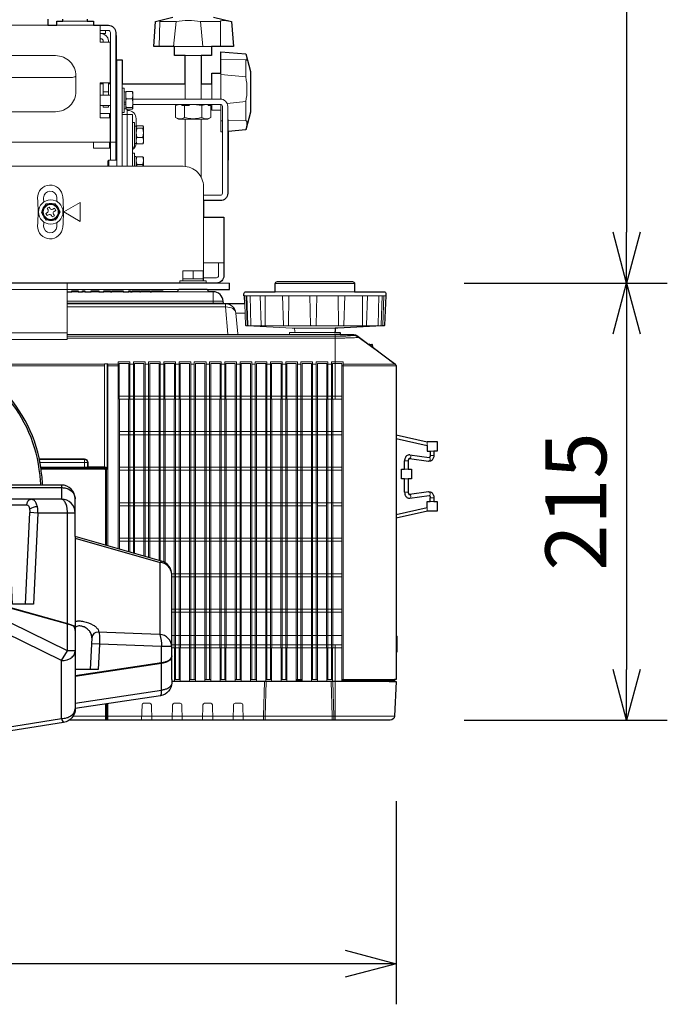
# Model space of a CAD drawing. Extents: x 1000 to 27000, y 2500 to 40000.
# Drawn here: x 9147 to 12335, y 29387 to 34237 of the extents above; entities that cross this region are included whole.
import ezdxf
from ezdxf.enums import TextEntityAlignment as Align

# ---------------------------------------------------------------- set-up
doc = ezdxf.new("R2010")
doc.units = 0
doc.header["$LTSCALE"] = 400
doc.header["$MEASUREMENT"] = 0
doc.layers.get('0').update_dxf_attribs({"linetype": 'CONTINUOUS'})
doc.layers.add('SUGATA', color=7, linetype='CONTINUOUS')
doc.layers.add('SUNPO', color=1, linetype='CONTINUOUS')
doc.styles.get("Standard").update_dxf_attribs({"font": 'SIMPLEX', "bigfont": 'BIGFONT'})

# ---------------------------------------------------------------- blocks, each defined once
blk = doc.blocks.new('LP-WU9750BJ_404U_SET_FL-920')
at = {"layer": 'SUGATA', "color": 3, "lineweight": 9}
for p, q in [((-214, -4990), (-2020, -4990)), ((10, -4990), (-170, -4990)), ((-20, -4970), (-140, -4970)), ((336.9, -4972.4), (333, -5095)), ((416.9, -4972.4), (336.9, -4972.4)), ((403.9, -5095), (416.9, -4972.4)), ((634.9, -4972.4), (537.5, -4972.4)), ((537.5, -4972.4), (548.8, -5095)), ((634.9, -4972.4), (635.1, -5095)), ((120, -5655), (120, -5040)), ((84, -5067), (84, -5074)), ((592, -5095), (410, -5095)), ((541, -5140), (461, -5140)), ((760.1, -5160.1), (637.5, -5157.1)), ((760.1, -5244.9), (760.1, -5160.1)), ((125, -5685), (125, -5193.5)), ((637.5, -5227), (637.5, -5354.1)), ((637.5, -5232.2), (760.1, -5244.9)), ((-100, -5248), (-960, -5248)), ((58, -5278), (44, -5278)), ((58, -5335), (58, -5274)), ((84, -5335), (84, -5274)), ((84, -5278), (94, -5278)), ((461, -5278), (461, -5354)), ((541, -5278), (541, -5354)), ((592.5, -5278), (592.5, -5354)), ((94, -5335), (44, -5335)), ((84, -5318), (58, -5318)), ((151, -5300), (151, -5685)), ((169, -5400.1), (169, -5319.8)), ((161, -5369.7), (169, -5369.7)), ((161, -5379.1), (169, -5379.1)), ((200.5, -5351.9), (172.5, -5351.9)), ((204, -5354), (204, -5380)), ((637.5, -5409), (637.5, -5380.3)), ((760.1, -5366.3), (667.9, -5375.3)), ((760.1, -5460.1), (760.1, -5366.3)), ((94, -5385), (44, -5385)), ((94, -5425), (44, -5425)), ((89, -5425), (89, -5446)), ((200.5, -5395.3), (172.5, -5395.3)), ((177, -5410), (177, -5685)), ((457.7, -5385), (457.7, -5444)), ((544.3, -5385), (544.3, -5444)), ((94, -5445), (89, -5445)), ((203.1, -5590), (203.1, -5470)), ((461, -5452), (461, -5685.6)), ((541, -5452), (541, -5739.4)), ((637.5, -5461.2), (645, -5461.1)), ((673, -5460.8), (760.1, -5460.1)), ((213.1, -5487.5), (213.1, -5572.5)), ((221.1, -5570.2), (221.1, -5489.8)), ((252.6, -5497.9), (224.6, -5497.9)), ((11, -5566), (93, -5566)), ((120, -5566), (94, -5566)), ((125, -5555), (120, -5555)), ((252.6, -5542.7), (224.6, -5542.7)), ((203.1, -5620), (203.1, -5685)), ((86.1, -5685), (86.1, -5655)), ((125, -5655), (94, -5655)), ((213.1, -5637.5), (213.1, -5685)), ((221.1, -5639.8), (221.1, -5685)), ((252.6, -5675.7), (224.6, -5675.7)), ((552, -6160), (552, -5935)), ((500.5, -6200), (500.5, -6240)), ((550.5, -6240), (450.5, -6240)), ((550.5, -6250), (450.5, -6250)), ((-2429.8, -6292), (431.3, -6292)), ((-65.5, -6303), (-96.3, -6303)), ((-44.4, -6303), (-32.2, -6303)), ((36.7, -6303), (-1.1, -6303)), ((94.7, -6303), (60.7, -6303)), ((156.3, -6303), (100.5, -6303)), ((192.8, -6303), (184.5, -6303)), ((238.6, -6303), (200.8, -6303)), ((289.6, -6303), (242.2, -6303)), ((351.8, -6303), (296, -6303)), ((579.8, -6303), (421.2, -6303)), ((565.5, -6260), (435.5, -6260)), ((905.5, -6263), (1295.5, -6263)), ((905.5, -6303), (1295.5, -6303)), ((-119.4, -6348.6), (649.2, -6348.6)), ((751.2, -6323), (1448.7, -6323)), ((761.2, -6323), (766.2, -6467.8)), ((854.8, -6323), (856.3, -6470.9)), ((940.3, -6323), (945.3, -6467.8)), ((971.3, -6323), (970.2, -6470.9)), ((1215.5, -6323), (1216.9, -6470.9)), ((-119.4, -6358.4), (650.1, -6358.4)), ((-119.4, -6363), (655.1, -6363)), ((756.8, -6408.6), (711.4, -6408.6)), ((786.5, -6470.9), (842.1, -6470.9)), ((1200.5, -6482.4), (1000.4, -6482.4)), ((1104.3, -6470.9), (1218.1, -6470.9)), ((1238.7, -6470.9), (1333.9, -6470.9)), ((1409.4, -6470.9), (1349.3, -6470.9)), ((1431.9, -6470.9), (1416.8, -6470.9)), ((-119.5, -6506), (-599.5, -6506)), ((-119.4, -6513), (723.2, -6513)), ((-119.4, -6522.3), (1200.5, -6522.3)), ((1200.5, -6531.2), (-119.4, -6531.2)), ((1225.5, -6513), (975.5, -6513)), ((1006.3, -6503), (1194.7, -6503)), ((1200.5, -6513), (1200.5, -6832)), ((1284.3, -6517.8), (1283.8, -6513)), ((1313.6, -6527.3), (1313.8, -6523.2)), ((1496.4, -6660), (1313.6, -6527.3)), ((1369, -6560.6), (1369, -6564.6)), ((1380.9, -6562.7), (1380.9, -6573.6)), ((1383.1, -6575.2), (1383.1, -6564.5)), ((64.5, -6660), (-460.3, -6660)), ((64.5, -6668.2), (-459.2, -6668.2)), ((1233.6, -6668.2), (1500.5, -6668.2)), ((1239.5, -6660), (1497.1, -6660)), ((1652.3, -7060.2), (1652.3, -7041.8)), ((1565.5, -7124.3), (1566.1, -7124.3)), ((1668.3, -7088.1), (1686.3, -7088.1)), ((1686.3, -7108.9), (1668.3, -7108.9)), ((-248.9, -7167.2), (-33.8, -7167.2)), ((-248.2, -7171), (64.6, -7171)), ((64.3, -7176.8), (64.7, -7176)), ((77.6, -7176.6), (75, -7179.2)), ((1559.8, -7135.3), (1541.8, -7135.3)), ((1559.8, -7176.2), (1541.8, -7176.2)), ((1559.8, -7224.2), (1541.8, -7224.2)), ((1559.8, -7290.9), (1541.8, -7290.9)), ((1668.3, -7317.3), (1686.3, -7317.3)), ((1686.3, -7335.8), (1668.3, -7335.8)), ((1500.5, -7998.6), (1500.5, -8079)), ((1500.5, -8007.6), (1504.2, -8007.8)), ((1500.5, -8076), (1504.2, -8075.6)), ((395.6, -8223), (1466.3, -8223)), ((1200.6, -8223), (1200.6, -8413)), ((1492.5, -8218), (1234.1, -8218)), ((-90.4, -8394), (1491.6, -8394)), ((78, -8410.2), (69.1, -8410.2)), ((73.5, -8410.2), (73.3, -8405))]:
    blk.add_line(p, q, dxfattribs=at)
at = {"layer": 'SUGATA', "color": 1, "lineweight": 9}
for p, q in [((-238.7, -5927.6), (-236.8, -5926.4)), ((-233.5, -5936.1), (-231.6, -5935)), ((77.6, -6668.2), (137.4, -6668.2)), ((80.7, -6660), (131.8, -6660)), ((206.8, -6660), (189.2, -6660)), ((281.8, -6660), (264.2, -6660)), ((356.8, -6660), (339.2, -6660)), ((431.8, -6660), (414.2, -6660)), ((506.8, -6660), (489.2, -6660)), ((581.8, -6660), (564.2, -6660)), ((656.8, -6660), (639.2, -6660)), ((731.8, -6660), (714.2, -6660)), ((806.8, -6660), (789.2, -6660)), ((881.8, -6660), (864.2, -6660)), ((956.8, -6660), (939.2, -6660)), ((1031.8, -6660), (1014.2, -6660)), ((1106.8, -6660), (1089.2, -6660)), ((1181.8, -6660), (1164.2, -6660)), ((1233.6, -6817), (137.4, -6817)), ((1233, -6832), (138, -6832)), ((1233, -6992), (138, -6992)), ((138, -7007), (1233, -7007)), ((1233, -7167), (138, -7167)), ((138, -7182), (1233, -7182)), ((1233, -7342), (138, -7342)), ((138, -7357), (1083, -7357)), ((1113, -7357), (1158, -7357)), ((1188, -7357), (1233, -7357)), ((1233, -7517), (138, -7517)), ((138, -7532), (1233, -7532)), ((1233, -7692), (395.5, -7692)), ((395.6, -7707), (1233, -7707)), ((1233, -7867), (395.6, -7867)), ((395.6, -7882), (1233, -7882)), ((558, -7867), (513, -7867)), ((395.6, -7997), (1233, -7997)), ((1233, -8042), (394.5, -8042)), ((395.6, -8057), (1233, -8057)), ((408.6, -8213), (437.4, -8213)), ((483.6, -8213), (512.4, -8213)), ((558.6, -8213), (587.4, -8213)), ((633.6, -8213), (662.4, -8213)), ((708.6, -8213), (737.4, -8213)), ((783.6, -8213), (812.4, -8213)), ((858.6, -8213), (887.4, -8213)), ((933.6, -8213), (962.4, -8213)), ((1008.6, -8213), (1037.4, -8213)), ((1008.6, -8218), (1037.4, -8218)), ((1083.6, -8213), (1112.4, -8213)), ((1158.6, -8213), (1187.4, -8213))]:
    blk.add_line(p, q, dxfattribs=at)
at = {"layer": 'SUGATA', "color": 2}
for p, q in [((1369, -6560.6), (1380.9, -6562.7)), ((1568, -7106.5), (1662.7, -7119.9)), ((1568, -7319.7), (1662.7, -7306.3))]:
    blk.add_line(p, q, dxfattribs=at)
at = {"layer": 'SUGATA', "color": 3}
for p, q in [((-147.5, -7255), (-147.5, -7325)), ((-147.5, -7325), (-1851.5, -7325)), ((-417.8, -7353.4), (-317.5, -7353.4)), ((-324.6, -7842), (-303.4, -7391.1)), ((-79.5, -7509.2), (-79.5, -8356.2)), ((-79.5, -7517.5), (338.8, -7636)), ((2.6, -8004), (2.6, -8008.6)), ((346, -8131.3), (346, -8050.7)), ((346, -8131.3), (-79.5, -8195.5)), ((346, -8133.6), (-79.5, -8197.8)), ((346, -8266.1), (346, -8133.6)), ((-79.5, -8330.3), (346, -8266.1))]:
    blk.add_line(p, q, dxfattribs=at)
at = {"layer": 'SUGATA', "color": 2}
for points in [[(-214, -4960), (-214, -4990), (-170, -4990), (-170, -4970), (-140, -4970), (-140, -4960)], [(-119.5, -6303), (-96.3, -6303), (-96, -6298), (-65.8, -6298), (-65.5, -6303), (-44.4, -6303), (-44.1, -6298), (-32.7, -6298), (-32.2, -6303), (-1.1, -6303), (-0.6, -6298), (36.2, -6298), (36.7, -6303), (60.7, -6303), (61, -6298), (94.2, -6298), (94.7, -6303), (100.5, -6303), (100.8, -6298), (156, -6298), (156.3, -6303), (184.5, -6303), (184.7, -6298), (192.5, -6298), (192.8, -6303), (200.8, -6303), (201.3, -6298), (238.1, -6298), (238.6, -6303), (242.2, -6303), (242.6, -6298), (289.2, -6298), (289.6, -6303), (296, -6303), (296.3, -6298), (351.5, -6298), (351.8, -6303)], [(570.2, -6292), (680.5, -6292), (680.5, -6260)], [(1500.5, -7007.9), (1652.3, -7041.8), (1652.3, -7040.1), (1702.3, -7040.1), (1702.3, -7088.1), (1686.3, -7088.1), (1686.3, -7108.9)], [(1500.5, -7026.4), (1652.3, -7060.2), (1652.3, -7088.1), (1668.3, -7088.1), (1668.3, -7108.9)], [(1565.5, -7124.3), (1660.1, -7137.7), (1660.7, -7137.8)], [(1541.8, -7290.9), (1541.8, -7224.2), (1525.8, -7224.2), (1525.8, -7176.2), (1541.8, -7176.2), (1541.8, -7135.3)], [(1559.8, -7135.3), (1559.8, -7176.2), (1575.8, -7176.2), (1575.8, -7224.2), (1559.8, -7224.2), (1559.8, -7290.9)], [(1500.5, -7399.8), (1652.3, -7366), (1652.3, -7335.8), (1668.3, -7335.8), (1668.3, -7317.3)], [(1686.3, -7317.3), (1686.3, -7335.8), (1702.3, -7335.8), (1702.3, -7383.8), (1655.4, -7383.8), (1500.5, -7418.3)], [(1660.7, -7288.4), (1660.1, -7288.5), (1565.5, -7301.9)]]:
    blk.add_lwpolyline(points, dxfattribs=at)
for points in [[(-20, -4960), (-20, -4970), (10, -4970), (10, -4990), (84, -4990, -0.414214), (120, -5026), (120, -5040), (122, -5040), (122, -5193.5), (125, -5193.5), (125, -5160), (151, -5160), (151, -5278), (461, -5278), (461, -5140), (410, -5140), (410, -5095), (306.9, -5095), (315.1, -4972.4), (401, -4950)], [(601, -4950), (689, -4972.4), (699, -5095), (592, -5095), (592, -5140), (541, -5140), (541, -5278), (592.5, -5278), (592.5, -5227), (637.5, -5227), (637.5, -5121.8), (760.1, -5130.7), (782.5, -5218), (782.5, -5418), (760.1, -5506), (673, -5513.1), (673, -5654), (671, -5654), (671, -5818, -0.414214), (635, -5854), (552, -5854), (552, -5935), (652, -5935), (652, -6224, -0.414214), (616, -6260), (-2616, -6260, -0.414214)], [(755.2, -6363), (753.8, -6323), (751.2, -6323), (750.8, -6313.3, -0.424476), (760.8, -6303), (905.5, -6303), (905.5, -6263, -0.414214), (915.5, -6253), (1285.5, -6253, -0.414214), (1295.5, -6263), (1295.5, -6303), (1440.1, -6303, -0.424476), (1450.1, -6313.3), (1449.8, -6323), (1448.7, -6323), (1443.6, -6467.5, -0.38732), (1440.8, -6470.4), (1431.9, -6470.9), (1212.9, -6482.4), (1200.5, -6482.4), (1199.7, -6498.3)], [(753.7, -6363), (655.1, -6363, -0.388878), (650.1, -6358.4), (649.2, -6348.6, 0.388878), (599.4, -6303), (579.8, -6303, -0.38888), (574.8, -6298.4), (574.7, -6296.6, 0.38888), (569.7, -6292), (431.3, -6292, 0.38888), (426.3, -6296.6), (426.1, -6298.4, -0.38888), (421.2, -6303), (351.8, -6303)], [(1194.7, -6503), (1222.1, -6503, -0.39896), (1225.1, -6505.8), (1225.5, -6513), (1283.8, -6513, -0.16153), (1313.5, -6523), (1365.8, -6562.2)], [(1387.7, -6577.9), (1496.2, -6659.2, -0.256686), (1500.5, -6668.2), (1500.5, -7998.6), (1504.2, -7998.8), (1504.2, -8078.6), (1500.5, -8079), (1500.5, -8213)], [(395.5, -8213), (395.5, -8229, -0.37096), (340.6, -8292.8), (-79.5, -8356.2), (-79.5, -8357, -0.368472), (-136.8, -8424.2), (-699.2, -8514.1), (-709.9, -8515), (-1289.1, -8515), (-1299.9, -8514.1), (-1862.3, -8424.2, -0.368472), (-1919.5, -8357), (-1919.5, -8356.2), (-2339.6, -8292.8, -0.37096), (-2394.5, -8229), (-2394.5, -8213)], [(1500.5, -8213), (1492.5, -8213), (1492.5, -8218.2, -0.398941), (1489.6, -8221.2), (1474.6, -8222), (1470.5, -8222), (1466.3, -8223), (1500.6, -8223), (1491.6, -8394, -0.398959), (1471.6, -8413), (-108.8, -8413)]]:
    blk.add_lwpolyline(points, format="xyb", dxfattribs=at)
at = {"layer": 'SUGATA', "color": 3, "lineweight": 9}
for points in [[(93, -5566), (93, -5446), (44, -5446), (44, -5274), (93, -5274), (93, -5074), (44, -5074), (44, -4990)], [(70, -5016), (70, -5031), (44, -5031)], [(125, -5527.7), (122, -5527.7), (122, -5193.5)], [(151, -5420), (161, -5420), (161, -5317.5)], [(573.9, -5380), (576.2, -5385), (587.6, -5385), (587.6, -5444), (573.6, -5452), (428.4, -5452), (414.5, -5444), (414.4, -5444), (414.4, -5385), (433.7, -5380)], [(443.7, -5380), (446, -5385), (480.4, -5385), (485.1, -5380)], [(563.9, -5380), (544.3, -5385), (505.1, -5380)], [(645, -5515.4), (637.5, -5516), (637.5, -5409), (592.5, -5409), (592.5, -5380)], [(84, -5385), (84, -5393), (58, -5393), (58, -5385)], [(203.1, -5590), (213.1, -5590), (213.1, -5572.5), (221.1, -5572.5), (221.1, -5570.2), (224.6, -5574.8), (252.6, -5574.8), (256.1, -5570.2), (256.1, -5489.8), (252.6, -5485.2), (224.6, -5485.2), (221.1, -5489.8), (221.1, -5487.5), (221.1, -5487.5), (213.1, -5487.5), (213.1, -5470), (203.1, -5470), (203.1, -5430), (151, -5430)], [(177, -5403.4), (172.5, -5403.4), (169, -5400.1), (169, -5402.5), (161, -5402.5)], [(671, -5454), (673, -5454), (673, -5513.1)], [(81.1, -5685), (81.1, -5660), (86.1, -5655), (94, -5655), (94, -5595), (11.3, -5595), (11, -5594.4), (11, -5566), (-2011, -5566), (-2011, -5594.4), (-2011.3, -5595), (-2094, -5595), (-2094, -5675), (-2120, -5675), (-2120, -5585), (-2122, -5585), (-2122, -5620), (-2125, -5620), (-2125, -5685)], [(89, -5595), (89, -5567.4), (90.8, -5566)], [(125, -5620), (122, -5620), (122, -5555)], [(256.1, -5685), (256.1, -5639.8), (252.6, -5638), (224.6, -5638), (221.1, -5639.8), (221.1, -5637.5), (213.1, -5637.5), (213.1, -5620), (203.1, -5620), (203.1, -5590)], [(-55.5, -5863.8), (-135.5, -5910), (-55.5, -5956.2), (-55.5, -5863.8)], [(-634.5, -6260), (435.5, -6260), (435.5, -6250), (450.5, -6250), (450.5, -6200), (550.5, -6200), (550.5, -6250), (565.5, -6250), (565.5, -6260), (680.5, -6260)], [(552, -6250), (552, -6160), (652, -6160)], [(-119.5, -6260), (-119.5, -6538), (-482.6, -6538)], [(599.4, -6303), (599.4, -6348.6), (600.3, -6358.4), (600.3, -6363)], [(780.9, -6323), (784.6, -6467.9), (784.6, -6468)], [(1075.8, -6323), (1079.3, -6467.9), (1079.3, -6468)], [(1110, -6323), (1106.7, -6467.9), (1106.7, -6468)], [(1334.2, -6468), (1334.2, -6467.9), (1335.4, -6323)], [(1414.7, -6323), (1411.2, -6467.9), (1411.2, -6468)], [(1434.7, -6468), (1434.7, -6467.9), (1439.8, -6323)], [(-119.4, -6378), (660.7, -6378), (662.8, -6377.9)], [(660.7, -6363), (660.7, -6378), (672.3, -6511.5), (672.3, -6513)], [(769.1, -6470.9), (769.1, -6470.9)], [(769.1, -6470.9), (1081.9, -6470.9), (1081.9, -6470.9), (1104.3, -6470.9), (1104.3, -6470.9), (1431.9, -6470.9)], [(1365.8, -6562.2), (1369, -6564.6), (1383.1, -6575.2), (1414.3, -6598.6), (1428.1, -6609), (1442, -6619.4), (1455.9, -6629.8)], [(64.5, -7166.6), (64.5, -6657.4), (80.5, -6657.4), (80.8, -6664.1), (80.9, -6668.2), (80.9, -7554.6)], [(-33.6, -7126.3), (-33.6, -7129.3), (-33.8, -7129.5), (-33.8, -7167.2)], [(-15.6, -7144.3), (-18.6, -7144.3), (-18.8, -7144.4), (-253, -7144.4)], [(65.1, -7169.2), (-43.5, -7169.2), (-44.7, -7168), (-134.4, -7168), (-135.6, -7169.2), (-222.2, -7169.2), (-222.4, -7169.5), (-248.6, -7169.5)], [(63.4, -7169.5), (64.6, -7171), (65, -7171), (65, -7176)], [(64.5, -7166.6), (67.6, -7166.6), (65.1, -7169.2)], [(69.6, -7181), (69.6, -7181), (74.6, -7181)], [(1655.4, -7383.8), (1652.3, -7383.8), (1652.3, -7366)], [(1200.5, -8042), (1200.5, -8222.5), (395.6, -8222.5)], [(852.5, -8223), (848.1, -8394), (847.6, -8413)], [(855.6, -8413), (856.1, -8394), (860.5, -8223)], [(1185.5, -8413), (1185.1, -8394), (1180.6, -8223)], [(1188.6, -8223), (1193.1, -8394), (1193.5, -8413)], [(1492.5, -8213), (1234.1, -8213), (1234.1, -8218), (1234.1, -8219.5), (1234, -8221), (1489.6, -8221)], [(69.1, -8409.4), (68.9, -8405), (68.8, -8401.7), (68.8, -8394), (68.9, -8333.8)], [(74.3, -8333), (74.2, -8368.8), (74.2, -8393.6), (74.1, -8399.3), (73.5, -8405), (68.9, -8405)], [(69.3, -8333.7), (69.2, -8393.7), (69.1, -8405), (69.1, -8409.4)], [(77.6, -8332.5), (77.5, -8383), (77.7, -8388.5), (78, -8394), (78, -8394), (78, -8394)], [(80.6, -8332), (80.5, -8382.9), (80.7, -8388.6), (81, -8394), (81.3, -8403.5), (81, -8413)]]:
    blk.add_lwpolyline(points, dxfattribs=at)
for points in [[(94, -5595), (94, -5026, 0.414214), (84, -5016), (44, -5016)], [(58, -5074), (58, -5067, 0.414214), (48, -5057), (44, -5057)], [(-1924, -5240), (-1924, -5316, 0.414214), (-1824, -5416), (-176, -5416, 0.414214), (-76, -5316), (-76, -5240, 0.414214), (-176, -5140), (-1824, -5140, 0.414214), (-1924, -5240), (-1924, -5240)], [(671, -5654), (671, -5390, 0.414214), (635, -5354), (204, -5354), (204, -5319.8), (200.5, -5316.6), (172.5, -5316.6), (169, -5319.8), (169, -5317.5), (161, -5317.5), (161, -5300), (151, -5300), (151, -5278)], [(220, -5487.5), (220, -5450, 0.414214), (180, -5410), (177, -5410), (177, -5403.4), (200.5, -5403.4), (204, -5400.2), (204, -5380), (635, -5380, -0.414214), (645, -5390), (645, -5818, -0.414214), (635, -5828), (552, -5828)], [(552, -5854), (552, -5785, 0.414214), (452, -5685), (-1105, -5685, 0.284079), (-1172.1, -5726.5), (-1221, -5824.4, 0.116434), (-1226.3, -5846.8), (-1226.3, -5890)], [(626, -6160), (626, -6224, -0.414214), (616, -6234), (552, -6234)], [(780.1, -6470.9), (773, -6470.4, -0.385567), (770.2, -6467.5), (765.1, -6323)], [(842.1, -6470.9), (838.8, -6470.5, -0.375319), (836.1, -6467.7), (831.1, -6323)], [(1238.7, -6470.9), (1239.7, -6470.7, 0.356397), (1242.2, -6467.9), (1247.2, -6323)], [(1349.3, -6470.9), (1352.3, -6470.6, 0.374316), (1355, -6467.7), (1360, -6323)], [(1416.8, -6470.9), (1423.4, -6470.4, 0.38426), (1426.2, -6467.5), (1431.3, -6323)], [(1006.3, -6503), (978.9, -6503, 0.39896), (975.9, -6505.8), (975.5, -6513), (723.2, -6513, -0.388879), (720.2, -6510.3), (711.4, -6408.6, 0.388877), (661.5, -6363), (660.7, -6363)], [(1001.3, -6498.3), (1000.4, -6482.4), (988.1, -6482.4), (769.1, -6470.9), (761.7, -6470.4, -0.384043), (758.9, -6467.5), (755.2, -6363)], [(64.5, -7166.2), (-15.6, -7166.2), (-15.6, -7144.3, 0.414214), (-33.6, -7126.3), (-256.2, -7126.3)], [(-18.6, -7166.3, -0.001419), (-18.6, -7166.3), (-18.6, -7144.3, 0.413801), (-33.6, -7129.3), (-255.6, -7129.3)], [(-247.5, -7176), (64.7, -7176), (64.8, -7176, -0.40386), (69.6, -7181), (69.6, -7551.5)], [(69.2, -7551.3), (69.2, -7181.8, 0.414214), (64.2, -7176.8), (-247.4, -7176.8)], [(-222.4, -7169.5), (-129.4, -7169.5), (-129.4, -7168.8), (-49.4, -7168.8), (-49.4, -7169.5), (63.4, -7169.5, -0.356083), (74.6, -7181), (74.6, -7552.9)], [(247.5, -8413), (249.4, -8338, -0.406856), (257.4, -8330.2), (287.7, -8330.2, -0.406855), (295.7, -8338), (297.6, -8413)], [(397.5, -8413), (399.4, -8338, -0.406856), (407.4, -8330.2), (437.7, -8330.2, -0.406855), (445.7, -8338), (447.6, -8413)], [(547.5, -8413), (549.4, -8338, -0.406856), (557.4, -8330.2), (587.7, -8330.2, -0.406855), (595.7, -8338), (597.6, -8413)], [(697.5, -8413), (699.4, -8338, -0.406856), (707.4, -8330.2), (737.7, -8330.2, -0.406855), (745.7, -8338), (747.6, -8413)]]:
    blk.add_lwpolyline(points, format="xyb", dxfattribs=at)
at = {"layer": 'SUGATA', "color": 1, "lineweight": 9}
for points in [[(-177.7, -5869.5), (-223.9, -5870.5), (-246.2, -5910.9), (-222.3, -5950.5), (-176.1, -5949.5), (-153.8, -5909.1), (-177.7, -5869.5)], [(77.6, -7176.6), (77.6, -7176.6), (77.6, -6661)], [(131.7, -7569), (131.7, -6647.4), (131.7, -6647.4), (131.7, -6647.4), (131.7, -6647.4), (189.3, -6647.4), (189.3, -6647.4), (189.3, -6647.4), (189.3, -6647.4), (189.3, -7585.4)], [(183, -7583.6), (183, -6832), (183.6, -6832), (183.6, -6656.3), (183.6, -6655.6), (137.3, -6655.6), (137.4, -6656.3), (137.4, -6832), (138, -6832), (138, -7570.8)], [(206.7, -7590.3), (206.7, -6647.4), (206.7, -6647.4), (206.7, -6647.4), (206.7, -6647.4), (264.3, -6647.4), (264.3, -6647.4), (264.3, -6647.4), (264.3, -6647.4), (264.3, -7606.6)], [(258, -7604.8), (258, -6832), (258.6, -6832), (258.6, -6656.3), (258.6, -6655.6), (212.3, -6655.6), (212.4, -6656.3), (212.4, -6832), (213, -6832), (213, -7592.1)], [(281.7, -7611.5), (281.7, -6647.4), (281.7, -6647.4), (281.7, -6647.4), (281.7, -6647.4), (339.3, -6647.4), (339.3, -6647.4), (339.3, -6647.4), (339.3, -6647.4), (339.3, -7627.9)], [(333, -7626.1), (333, -6832), (333.6, -6832), (333.6, -6656.3), (333.6, -6655.6), (287.3, -6655.6), (287.4, -6656.3), (287.4, -6832), (288, -6832), (288, -7613.3)], [(356.7, -7633.8), (356.7, -6647.4), (356.7, -6647.4), (356.7, -6647.4), (356.7, -6647.4), (414.3, -6647.4), (414.3, -6647.4), (414.3, -6647.4), (414.3, -6647.4), (414.3, -8213)], [(408.6, -8221.4), (408.6, -8057), (408, -8057), (408, -6832), (408.6, -6832), (408.6, -6656.3), (408.6, -6655.6), (362.3, -6655.6), (362.4, -6656.3), (362.4, -6832), (363, -6832), (363, -7637.2)], [(431.7, -8213), (431.7, -6647.4), (431.7, -6647.4), (431.7, -6647.4), (431.7, -6647.4), (489.3, -6647.4), (489.3, -6647.4), (489.3, -6647.4), (489.3, -6647.4), (489.3, -8213)], [(483.6, -8221.4), (483.6, -8057), (483, -8057), (483, -6832), (483.6, -6832), (483.6, -6656.3), (483.6, -6655.6), (437.3, -6655.6), (437.4, -6656.3), (437.4, -6832), (438, -6832), (438, -8057), (437.4, -8057), (437.4, -8221.4)], [(506.7, -8213), (506.7, -6647.4), (506.7, -6647.4), (506.7, -6647.4), (506.7, -6647.4), (564.3, -6647.4), (564.3, -6647.4), (564.3, -6647.4), (564.3, -6647.4), (564.3, -8213)], [(558.6, -8221.4), (558.6, -8057), (558, -8057), (558, -6832), (558.6, -6832), (558.6, -6656.3), (558.6, -6655.6), (512.3, -6655.6), (512.4, -6656.3), (512.4, -6832), (513, -6832), (513, -8057), (512.4, -8057), (512.4, -8221.4)], [(581.7, -8213), (581.7, -6647.4), (581.7, -6647.4), (581.7, -6647.4), (581.7, -6647.4), (639.3, -6647.4), (639.3, -6647.4), (639.3, -6647.4), (639.3, -6647.4), (639.3, -8213)], [(633.6, -8221.4), (633.6, -8057), (633, -8057), (633, -6832), (633.6, -6832), (633.6, -6656.3), (633.6, -6655.6), (587.3, -6655.6), (587.4, -6656.3), (587.4, -6832), (588, -6832), (588, -8057), (587.4, -8057), (587.4, -8221.4)], [(656.7, -8213), (656.7, -6647.4), (656.7, -6647.4), (656.7, -6647.4), (656.7, -6647.4), (714.3, -6647.4), (714.3, -6647.4), (714.3, -6647.4), (714.3, -6647.4), (714.3, -8213)], [(708.6, -8221.4), (708.6, -8057), (708, -8057), (708, -6832), (708.6, -6832), (708.6, -6656.3), (708.6, -6655.6), (662.3, -6655.6), (662.4, -6656.3), (662.4, -6832), (663, -6832), (663, -8057), (662.4, -8057), (662.4, -8221.4)], [(731.7, -8213), (731.7, -6647.4), (731.7, -6647.4), (731.7, -6647.4), (731.7, -6647.4), (789.3, -6647.4), (789.3, -6647.4), (789.3, -6647.4), (789.3, -6647.4), (789.3, -8213)], [(783.6, -8221.4), (783.6, -8057), (783, -8057), (783, -6832), (783.6, -6832), (783.6, -6656.3), (783.6, -6655.6), (737.3, -6655.6), (737.4, -6656.3), (737.4, -6832), (738, -6832), (738, -8057), (737.4, -8057), (737.4, -8221.4)], [(806.7, -8213), (806.7, -6647.4), (806.7, -6647.4), (806.7, -6647.4), (806.7, -6647.4), (864.3, -6647.4), (864.3, -6647.4), (864.3, -6647.4), (864.3, -6647.4), (864.3, -8213)], [(858.6, -8221.4), (858.6, -8057), (858, -8057), (858, -6832), (858.6, -6832), (858.6, -6656.3), (858.6, -6655.6), (812.3, -6655.6), (812.4, -6656.3), (812.4, -6832), (813, -6832), (813, -8057), (812.4, -8057), (812.4, -8221.4)], [(881.7, -8213), (881.7, -6647.4), (881.7, -6647.4), (881.7, -6647.4), (881.7, -6647.4), (939.3, -6647.4), (939.3, -6647.4), (939.3, -6647.4), (939.3, -6647.4), (939.3, -8213)], [(933.6, -8221.4), (933.6, -8057), (933, -8057), (933, -6832), (933.6, -6832), (933.6, -6656.3), (933.6, -6655.6), (887.3, -6655.6), (887.4, -6656.3), (887.4, -6832), (888, -6832), (888, -8057), (887.4, -8057), (887.4, -8221.4)], [(956.7, -8213), (956.7, -6647.4), (956.7, -6647.4), (956.7, -6647.4), (956.7, -6647.4), (1014.3, -6647.4), (1014.3, -6647.4), (1014.3, -6647.4), (1014.3, -6647.4), (1014.3, -8213)], [(1008.6, -8221.4), (1008.6, -8057), (1008, -8057), (1008, -6832), (1008.6, -6832), (1008.6, -6656.3), (1008.6, -6655.6), (962.3, -6655.6), (962.4, -6656.3), (962.4, -6832), (963, -6832), (963, -8057), (962.4, -8057), (962.4, -8221.4)], [(1031.7, -8213), (1031.7, -6647.4), (1031.7, -6647.4), (1031.7, -6647.4), (1031.7, -6647.4), (1089.3, -6647.4), (1089.3, -6647.4), (1089.3, -6647.4), (1089.3, -6647.4), (1089.3, -8213)], [(1083.6, -8221.4), (1083.6, -8057), (1083, -8057), (1083, -6832), (1083.6, -6832), (1083.6, -6656.3), (1083.6, -6655.6), (1037.3, -6655.6), (1037.4, -6656.3), (1037.4, -6832), (1038, -6832), (1038, -8057), (1037.4, -8057), (1037.4, -8221.4)], [(1106.7, -8213), (1106.7, -6647.4), (1106.7, -6647.4), (1106.7, -6647.4), (1106.7, -6647.4), (1164.3, -6647.4), (1164.3, -6647.4), (1164.3, -6647.4), (1164.3, -6647.4), (1164.3, -8213)], [(1158.6, -8221.4), (1158.6, -8057), (1158, -8057), (1158, -6832), (1158.6, -6832), (1158.6, -6656.3), (1158.6, -6655.6), (1112.3, -6655.6), (1112.4, -6656.3), (1112.4, -6832), (1113, -6832), (1113, -8057), (1112.4, -8057), (1112.4, -8221.4)], [(1181.7, -8213), (1181.7, -6647.4), (1181.8, -6647.4), (1181.7, -6647.4), (1181.7, -6647.4), (1239.9, -6647.4), (1239.9, -6647.4), (1239.9, -6647.4), (1239.9, -6647.4), (1239.9, -8213)], [(1187.4, -8221.4), (1187.4, -8057), (1188, -8057), (1188, -6832), (1187.4, -6832), (1187.4, -6656.3), (1187.3, -6655.6), (1233.7, -6655.6), (1233.6, -6656.8), (1233.6, -6832), (1233, -6832), (1233, -8057), (1233.6, -8057), (1233.6, -8057), (1233.6, -8221.4)], [(395.6, -8221.4), (408.6, -8221.4), (409, -8221), (437, -8221), (437.4, -8221.4), (483.6, -8221.4), (484, -8221), (512, -8221), (512.4, -8221.4), (558.6, -8221.4), (559, -8221), (587, -8221), (587.4, -8221.4), (633.6, -8221.4), (634, -8221), (662, -8221), (662.4, -8221.4), (708.6, -8221.4), (709, -8221), (737, -8221), (737.4, -8221.4), (783.6, -8221.4), (784, -8221), (812, -8221), (812.4, -8221.4), (858.6, -8221.4), (859, -8221), (887, -8221), (887.4, -8221.4), (933.6, -8221.4), (934, -8221), (962, -8221), (962.4, -8221.4), (1008.6, -8221.4), (1009, -8221), (1037, -8221), (1037.4, -8221.4), (1083.6, -8221.4), (1084, -8221), (1112, -8221), (1112.4, -8221.4), (1158.6, -8221.4), (1159, -8221), (1187, -8221), (1187.4, -8221.4), (1233.6, -8221.4), (1234, -8221)]]:
    blk.add_lwpolyline(points, dxfattribs=at)
blk.add_lwpolyline([(-192.2, -5934.5), (-181.9, -5928.3), (-186.6, -5920.6, -0.414214), (-183.2, -5906.9), (-175.5, -5902.2), (-181.7, -5891.9), (-189.4, -5896.6, -0.414214), (-203.1, -5893.2), (-207.8, -5885.5), (-218.1, -5891.7), (-213.4, -5899.4, -0.414214), (-216.8, -5913.1), (-224.5, -5917.8), (-218.3, -5928.1), (-210.6, -5923.4, -0.414214), (-196.9, -5926.8), (-192.2, -5934.5)], format="xyb", dxfattribs=at)
at = {"layer": 'SUGATA', "color": 3}
for points in [[(-512.8, -7235), (-506.3, -7267.6), (-147.5, -7267.6)], [(-263.3, -7393), (-284.4, -7842), (-387.9, -7842), (-409.1, -7391.6)], [(-79.5, -7393), (-263.3, -7393), (-303.4, -7391.1)], [(-147.5, -8120.2), (-117.5, -8072.2), (-117.5, -7393)], [(338.8, -7991.5), (338.8, -7636), (346, -7629.8)], [(-1919.5, -7976.2), (-1918.1, -7962), (-1913.8, -7948.3), (-1896.3, -7941.8), (-1881.6, -7937.4), (-1471.2, -7823), (-527.9, -7823), (-117.5, -7937.4), (-102.7, -7941.8), (-85.2, -7948.3), (-80.9, -7962), (-79.5, -7976.2)], [(-1919.5, -7979.1), (-1918, -7964.3), (-1913.4, -7950.2), (-1897.8, -7944.3), (-1881.6, -7939.4), (-1470.9, -7825), (-528.1, -7825), (-117.5, -7939.4), (-101.2, -7944.3), (-85.6, -7950.2), (-81.1, -7964.3), (-79.5, -7979.1)], [(-79.5, -8072.2), (-117.5, -8072.2), (-583.3, -7842.8), (-1415.8, -7842.8), (-1881.6, -8072.2), (-1919.5, -8072.2)], [(-147.5, -8405.1), (-147.5, -8120.2), (-613.3, -7890.9), (-1385.7, -7890.9), (-1851.5, -8120.2), (-1851.5, -8405.1)], [(39.2, -8038.4), (32.7, -8163), (-79.5, -8163)], [(395.4, -8050.7), (346, -8050.7), (39.2, -8038.4), (1.1, -8036.9)], [(-1851.5, -8405.1), (-1289.1, -8495.1), (-709.9, -8495.1), (-147.5, -8405.1)]]:
    blk.add_lwpolyline(points, dxfattribs=at)
for points in [[(395.5, -8053), (395.5, -7695.2, 0.335448), (346, -7629.8), (-79.5, -7509.2), (-79.5, -7323, 0.414192), (-147.5, -7255), (-239, -7255), (-470.9, -7255)], [(395.5, -8213), (395.5, -8053.6, 0.402594), (335.7, -7991.3), (33.8, -7979.3, 0.41055), (2.6, -8007.7), (-5.5, -8163)]]:
    blk.add_lwpolyline(points, format="xyb", dxfattribs=at)
at = {"layer": 'SUGATA', "color": 1, "lineweight": 9}
for radius in [60, 40.2, 36.9]:
    blk.add_circle((-200, -5910), radius, dxfattribs=at)
at = {"layer": 'SUGATA', "color": 3, "lineweight": 9}
for centre, radius, start, end in [((477.2, -5279.4), 312.8, 78.89, 101.11), ((48, -5067), 36, 0, 90), ((-100, -5198), 50, 270, 298.7962), ((449.1, -5305.6), 316.8, 348.9563, 11.0437), ((221.3, -5335.8), 52.5, 158.4602, 175.0053), ((151.6, -5335.9), 52.6, 5.0141, 21.5204), ((221.4, -5332.6), 52.6, 185.0141, 201.5204), ((246.3, -5375.4), 77.5, 162.3165, 175.7323), ((247.5, -5371.5), 78.7, 184.9105, 197.6056), ((151.7, -5332.6), 52.5, 338.4602, 355.0053), ((127, -5375.3), 77.2, 4.0097, 17.6997), ((127, -5371.9), 77.1, 342.2981, 355.9925), ((176, -5402.4), 7.88, 116.3725, 152.1177), ((197, -5402.4), 7.88, 27.8828, 63.627), ((436.3, -5413), 37.7, 239.8606, 304.5839), ((501, -5306), 144.7, 252.5815, 287.4185), ((565.9, -5412.2), 38.5, 235.8492, 304.1508), ((231.6, -5489.5), 11, 196.5173, 229.9604), ((303.2, -5522.1), 82.3, 162.8541, 176.088), ((303.2, -5518.5), 82.3, 183.912, 197.1459), ((245.6, -5489.5), 11, 310.0394, 343.4829), ((174, -5522.1), 82.3, 3.912, 17.1459), ((174, -5518.5), 82.3, 342.8541, 356.088), ((180, -5570), 40, 305.2834, 356.4145), ((265, -5560.3), 44.1, 156.4576, 174.454), ((265.1, -5557.2), 44.2, 185.5709, 203.5175), ((212.1, -5560.4), 44.2, 5.5709, 23.5175), ((212.2, -5557.2), 44.1, 336.4576, 354.454), ((280, -5658.5), 59.1, 159.7256, 175.3423), ((280.1, -5655.2), 59.2, 184.6741, 200.258), ((197.1, -5658.5), 59.2, 4.6741, 20.258), ((197.2, -5655.2), 59.1, 339.7256, 355.3423), ((303.7, -5701.2), 83.2, 162.172, 168.7971), ((173.4, -5701.2), 83.3, 11.2071, 17.8247), ((-203, -5840.3), 62.5, 5, 180), ((-203, -5840.3), 32.5, 5, 180), ((-1062.5, -5910), 800, 355, 5), ((-4807.1, -6177.2), 4583.9, 3.9605, 4.2155), ((-1000, -5910), 832.5, 3.5415, 5), ((-1000, -5910), 862.5, 355, 5), ((-4791.6, -5643.9), 4568.4, 355.7841, 356.0399), ((-1000, -5910), 832.5, 355, 356.4585), ((-203, -5979.7), 62.5, 180, 355), ((-203, -5979.7), 32.5, 180, 355), ((769.2, -6467.9), 3.01, 179.0486, 266.9429), ((787.3, -6468.2), 2.75, 174.527, 252.6843), ((948.7, -6467.5), 3.36, 184.2648, 273.9395), ((1006.3, -6498), 5, 182.9999, 270.0002), ((1082.2, -6468), 2.87, 179.2114, 263.3802), ((1103.9, -6468.1), 2.83, 278.3991, 1.82), ((1325, -6468.5), 9.25, 344.9804, 3.0534), ((1408.4, -6468.3), 2.77, 290.641, 6.1882), ((1431.7, -6467.9), 3.01, 265.6906, 357.9422), ((1284.3, -6567.8), 50, 54.1034, 90.0306), ((64.8, -7180.6), 9.64, 42.7492, 88.3285), ((65.1, -7179.2), 9.98, 359.9678, 90.0323), ((67.6, -7176.6), 10, 0.0298, 89.7949), ((1489.5, -8218), 3, 273.0692, 359.9394), ((56.4, -8409.1), 12.8, 342.3342, 358.7053), ((76.5, -8410), 3, 182.9562, 269.9637), ((-25.8, -8401.8), 104.1, 355.4124, 4.2903), ((81, -8410), 2.99, 182.8788, 269.9958)]:
    blk.add_arc(centre, radius, start, end, dxfattribs=at)
at = {"layer": 'SUGATA', "color": 1, "lineweight": 9}
for centre, radius, start, end in [((-200, -5910), 42.5, 71.432, 110.8031), ((-200, -5910), 42.5, 131.4957, 170.7982), ((-200, -5910), 42.5, 11.5269, 50.7888), ((-200, -5910), 42.5, 311.5061, 350.8793), ((-200, -5910), 42.5, 191.4958, 204.3977), ((-200, -5910), 42.5, 217.9103, 230.8122), ((-200, -5910), 42.5, 251.5098, 290.8123), ((80.9, -6660.7), 3.28, 96.2334, 185.033)]:
    blk.add_arc(centre, radius, start, end, dxfattribs=at)
at = {"layer": 'SUGATA', "color": 2}
for centre, radius, start, end in [((1194.7, -6498), 5, 270, 356.9997), ((1368.5, -6563.6), 3, 79.9908, 153.4873), ((1380.4, -6565.7), 3, 23.3606, 79.992), ((1300.9, -6600), 89.6, 14.2597, 23.3606)]:
    blk.add_arc(centre, radius, start, end, dxfattribs=at)
at = {"layer": 'SUGATA', "color": 3, "linetype": 'Continuous'}
for centre, radius, start, end in [((-941.1, -7271.3), 699.9, 7.8043, 44.6508), ((-940.5, -7270.9), 690.2, 7.6743, 43.6511), ((-1742.6, -7382.5), 1500, 4.8755, 7.8063)]:
    blk.add_arc(centre, radius, start, end, dxfattribs=at)
at = {"layer": 'SUGATA', "color": 3}
for centre, radius, start, end in [((-1733.9, -7380), 1500.1, 4.78, 7.8043), ((-269.3, -7420.2), 57.5, 86.2721, 127.4801), ((-147.5, -7393), 68, 0, 90), ((332.1, -7699.2), 63.5, 3.6959, 83.9581), ((182.1, -8040.8), 164.3, 356.5417, 17.4608), ((-113.4, -8398.4), 34.8, 191.0839, 227.7255)]:
    blk.add_arc(centre, radius, start, end, dxfattribs=at)
at = {"layer": 'SUGATA', "color": 3, "lineweight": 9}
for centre, major_axis, ratio, start_param, end_param in [((661.5, -6413), (-49.8, -4.4), 0.699143, 3.141593, 4.625123), ((1567.1, -7115.4), (-0.96, -8.93), 0.644343, 0, 3.141593), ((1661.5, -7128.8), (-1.12, -8.92), 0.675168, 0, 3.141593), ((1566.7, -7310.8), (-1.24, 8.91), 0.679816, 3.141593, 6.293811), ((1661.4, -7297.4), (-1.27, 8.91), 0.691198, 3.141588, 6.283185)]:
    blk.add_ellipse(centre, major_axis=major_axis, ratio=ratio, start_param=start_param, end_param=end_param, dxfattribs=at)
for points, knots in [([(336.9, -4972.4), (337.5, -4971.9), (339, -4970.8), (340.7, -4969.4), (341.3, -4967.2), (339.4, -4966.4), (338.2, -4966.5), (337.3, -4966.7)], [0, 0, 0, 0, 2.458923, 5.582236, 6.808102, 7.974355, 10.733948, 10.733948, 10.733948, 10.733948]), ([(634.9, -4972.4), (635.3, -4971.5), (636.3, -4969.2), (645.3, -4965.5), (660, -4967), (676.2, -4970), (685.7, -4971.8), (689, -4972.4)], [0, 0, 0, 0, 3.062188, 7.088363, 27.536245, 46.53247, 56.600251, 56.600251, 56.600251, 56.600251]), ([(760.1, -5160.1), (760.8, -5160.9), (762, -5162.1), (764.5, -5162.5), (765.8, -5160.9), (765.9, -5158.8), (765.9, -5154.5), (765.2, -5151.2), (764.7, -5148.6)], [0, 0, 0, 0, 3.292122, 5.157528, 6.36681, 9.023377, 11.335537, 19.148375, 19.148375, 19.148375, 19.148375]), ([(760.1, -5460.1), (760.3, -5460.1), (764.7, -5459.5), (766.6, -5471.5), (765.3, -5480), (763.3, -5492), (761.4, -5500.2), (760.1, -5506)], [0, 0, 0, 0, 0.854392, 12.876263, 23.012183, 30.516937, 48.43754, 48.43754, 48.43754, 48.43754]), ([(1284.3, -6517.8), (1283.8, -6518.1), (1282.8, -6518.8), (1277.6, -6519.7), (1267.3, -6520.6), (1253.5, -6521.3), (1237.8, -6521.9), (1224.4, -6522.1), (1211.4, -6522.2), (1204.3, -6522.3), (1200.5, -6522.3)], [0, 0, 0, 0, 1.668805, 3.69457, 15.638079, 32.611962, 45.07984, 62.892741, 72.834522, 84.179218, 84.179218, 84.179218, 84.179218]), ([(1313.6, -6527.3), (1313.3, -6527.5), (1312.6, -6528), (1308.6, -6528.6), (1300.8, -6529.3), (1288.2, -6529.8), (1273.3, -6530.3), (1256.3, -6530.7), (1238.8, -6531), (1223.3, -6531.2), (1210.8, -6531.2), (1203.9, -6531.2), (1200.5, -6531.2)], [0, 0, 0, 0, 1.107442, 2.505978, 11.965004, 24.735818, 40.214425, 56.685729, 75.767932, 92.838816, 103.059838, 113.386146, 113.386146, 113.386146, 113.386146]), ([(-18.6, -7166.3), (-18.6, -7166.4), (-18.7, -7166.4), (-18.8, -7166.5), (-19, -7166.6), (-19.4, -7166.7), (-19.8, -7166.7), (-20.8, -7166.9), (-22.9, -7167), (-25.8, -7167.1), (-28.9, -7167.2), (-31.2, -7167.2), (-32.8, -7167.2), (-33.5, -7167.2), (-33.8, -7167.2)], [0, 0, 0, 0, 0.109009, 0.218052, 0.336358, 0.83704, 1.317454, 1.640323, 3.835126, 7.732098, 10.375712, 13.079609, 14.606159, 15.247936, 15.247936, 15.247936, 15.247936]), ([(-15.6, -7166.2), (-15.9, -7166.2), (-16.5, -7166.2), (-17.3, -7166.2), (-18, -7166.3), (-18.4, -7166.3), (-18.6, -7166.3), (-18.6, -7166.3)], [0, 0, 0, 0, 0.930853, 1.719517, 2.507838, 2.839704, 3.004874, 3.004874, 3.004874, 3.004874])]:
    blk.add_open_spline(points, degree=3, knots=knots, dxfattribs=at)
at = {"layer": 'SUGATA', "color": 2}
for points, knots in [([(1568, -7106.5), (1567, -7106.4), (1564, -7106.2), (1558.1, -7107.1), (1551.2, -7111.3), (1545.7, -7118.3), (1542.9, -7125.6), (1542, -7131.2), (1541.9, -7134.1), (1541.8, -7135.3)], [0, 0, 0, 0, 3.132779, 9.136795, 17.350155, 26.941954, 35.428203, 40.362792, 43.961946, 43.961946, 43.961946, 43.961946]), ([(1565.5, -7124.3), (1565.4, -7124.3), (1565, -7124.3), (1563.7, -7124.7), (1562.2, -7126.4), (1561, -7128.7), (1560.3, -7131), (1559.9, -7133.2), (1559.9, -7134.6), (1559.8, -7135.3)], [0, 0, 0, 0, 0.279982, 1.163774, 4.094114, 6.616705, 9.020197, 11.352207, 13.266146, 13.266146, 13.266146, 13.266146]), ([(1686.3, -7108.9), (1686.2, -7111.5), (1685.9, -7116.5), (1683.5, -7123.5), (1679.8, -7129.6), (1675.3, -7133.9), (1670.8, -7136.4), (1667.5, -7137.5), (1664.1, -7137.9), (1662.1, -7137.9), (1660.7, -7137.8)], [0, 0, 0, 0, 7.679347, 15.011068, 22.018804, 28.841902, 33.228406, 37.410417, 39.253951, 43.434427, 43.434427, 43.434427, 43.434427]), ([(1668.3, -7108.9), (1668.3, -7109.8), (1668.2, -7111.8), (1667.5, -7114.6), (1666.4, -7117.1), (1665.1, -7118.7), (1663.9, -7119.7), (1663.2, -7120), (1662.7, -7119.9), (1662.7, -7119.9)], [0, 0, 0, 0, 2.684642, 5.794781, 8.530022, 10.872074, 11.985983, 13.057802, 13.274336, 13.274336, 13.274336, 13.274336]), ([(1541.8, -7290.9), (1542.1, -7294.7), (1542.6, -7300), (1545.4, -7306.8), (1548.4, -7311.6), (1552.9, -7316), (1557.9, -7318.8), (1563.1, -7320.1), (1566.4, -7319.9), (1568, -7319.7)], [0, 0, 0, 0, 11.073288, 15.821773, 22.005958, 28.08747, 34.215886, 39.076558, 44.007658, 44.007658, 44.007658, 44.007658]), ([(1559.8, -7290.9), (1559.9, -7292.2), (1560, -7294.2), (1560.7, -7296.6), (1561.4, -7298.3), (1562.3, -7299.8), (1563.3, -7301), (1564.3, -7301.7), (1565, -7301.9), (1565.3, -7301.9), (1565.5, -7301.9)], [0, 0, 0, 0, 3.891545, 5.766297, 7.663188, 9.210657, 11.083155, 12.305535, 12.727523, 13.291658, 13.291658, 13.291658, 13.291658]), ([(1660.7, -7288.4), (1662.6, -7288.3), (1665.9, -7288.2), (1670.4, -7289.6), (1675, -7292.1), (1679.5, -7296.2), (1683.5, -7302.7), (1685.4, -7308.3), (1686.1, -7313.4), (1686.2, -7315.7), (1686.3, -7317.3)], [0, 0, 0, 0, 5.588093, 9.996537, 13.694874, 21.395621, 27.898598, 36.449434, 38.821099, 43.419292, 43.419292, 43.419292, 43.419292]), ([(1662.7, -7306.3), (1662.9, -7306.3), (1663.2, -7306.3), (1663.9, -7306.5), (1664.9, -7307.3), (1666.1, -7308.7), (1667.2, -7310.9), (1668, -7313.4), (1668.3, -7315.6), (1668.3, -7316.8), (1668.3, -7317.3)], [0, 0, 0, 0, 0.596596, 1.003197, 2.351803, 4.114318, 6.639772, 9.647417, 12.008492, 13.28979, 13.28979, 13.28979, 13.28979])]:
    blk.add_open_spline(points, degree=3, knots=knots, dxfattribs=at)
at = {"layer": 'SUGATA', "color": 3}
for points, knots in [([(-147.5, -7267.6), (-141.8, -7267.9), (-128.7, -7268.7), (-108.9, -7276.1), (-93.1, -7288.4), (-82, -7304.5), (-80.4, -7316.2), (-79.5, -7323)], [0, 0, 0, 0, 17.267414, 39.14366, 62.073377, 76.389331, 96.732019, 96.732019, 96.732019, 96.732019]), ([(-317.5, -7353.4), (-317.2, -7350.8), (-316.8, -7345.8), (-314.4, -7338.4), (-310.2, -7331), (-303.9, -7325.7), (-298.9, -7325.2), (-297.3, -7325)], [0, 0, 0, 0, 7.918538, 15.115216, 22.940216, 33.378772, 37.99114, 37.99114, 37.99114, 37.99114]), ([(-317.5, -7353.4), (-315.9, -7353.7), (-311.6, -7354.3), (-307.7, -7359.8), (-305.4, -7366.8), (-304.5, -7373.9), (-303.5, -7380.5), (-303.2, -7386.1), (-303.3, -7389.3), (-303.4, -7391.1)], [0, 0, 0, 0, 4.728191, 12.506287, 18.325618, 27.086338, 33.837631, 38.383786, 43.704716, 43.704716, 43.704716, 43.704716]), ([(-263.3, -7393), (-263.3, -7387.9), (-263.3, -7377.8), (-265.4, -7361.4), (-270, -7345.5), (-279.6, -7329.2), (-291.1, -7326.5), (-297.3, -7325)], [0, 0, 0, 0, 15.169839, 30.337852, 49.425959, 65.255447, 83.510337, 83.510337, 83.510337, 83.510337]), ([(-117.5, -7393), (-117.7, -7387.3), (-118, -7375.9), (-121.4, -7357.4), (-127.4, -7340.8), (-136.9, -7327.4), (-144.6, -7325.7), (-147.5, -7325)], [0, 0, 0, 0, 17.228695, 33.970009, 56.190277, 70.82184, 79.525981, 79.525981, 79.525981, 79.525981]), ([(-79.5, -7925.7), (-73.6, -7925.2), (-59.8, -7923.9), (-29.2, -7927.7), (0.5, -7938.2), (23.1, -7954.7), (33.5, -7966.2), (37.4, -7978), (39.7, -7993.3), (39.9, -8009.3), (39.7, -8026.2), (39.4, -8034.7), (39.2, -8038.4)], [0, 0, 0, 0, 17.645276, 41.54831, 92.24378, 109.680909, 125.138905, 137.889747, 146.294929, 171.651823, 185.650743, 197.015386, 197.015386, 197.015386, 197.015386]), ([(2.6, -8007.7), (2.4, -8003.8), (1.9, -7992.6), (-5.8, -7978.4), (-18.6, -7964.2), (-33.5, -7954.4), (-49.6, -7949.4), (-61.8, -7948.9), (-71.5, -7950.6), (-76.9, -7954), (-79.5, -7955.6)], [0, 0, 0, 0, 11.77959, 33.354171, 46.323151, 69.191806, 85.907148, 96.072138, 105.777237, 114.90431, 114.90431, 114.90431, 114.90431]), ([(-147.5, -8120.2), (-143, -8120.1), (-133.5, -8119.7), (-118.5, -8116.2), (-101.8, -8108.9), (-89, -8098.1), (-81.3, -8085.1), (-80.2, -8077.6), (-79.5, -8073.3)], [0, 0, 0, 0, 13.600003, 28.441721, 45.8522, 67.807435, 77.399436, 90.393684, 90.393684, 90.393684, 90.393684]), ([(395.5, -8096.5), (394.9, -8100.1), (393.7, -8107.4), (385.3, -8115.8), (374.9, -8122.9), (361.4, -8128.3), (351.3, -8130.3), (346, -8131.3)], [0, 0, 0, 0, 10.526963, 21.690429, 34.095346, 48.59718, 64.775843, 64.775843, 64.775843, 64.775843]), ([(395.3, -8101.3), (394.6, -8103.9), (393, -8110.1), (385.8, -8118.1), (375.2, -8125.1), (361.6, -8130.6), (351.5, -8132.5), (346, -8133.6)], [0, 0, 0, 0, 7.829532, 18.940775, 31.345692, 45.847526, 62.366279, 62.366279, 62.366279, 62.366279]), ([(395.3, -8233.8), (394.6, -8236.4), (393, -8242.6), (385.8, -8250.6), (375.2, -8257.6), (361.6, -8263.1), (351.5, -8265), (346, -8266.1)], [0, 0, 0, 0, 7.829532, 18.940775, 31.345692, 45.847526, 62.366279, 62.366279, 62.366279, 62.366279]), ([(338.6, -8293.1), (339.6, -8292.5), (343.3, -8290.1), (344.8, -8282.1), (346, -8273.8), (346, -8268.4), (346, -8266.1)], [0, 0, 0, 0, 3.409216, 12.942863, 22.088395, 29.08239, 29.08239, 29.08239, 29.08239]), ([(-147.5, -8405.1), (-143, -8404.9), (-133.5, -8404.5), (-118.5, -8401), (-101.8, -8393.8), (-89, -8383), (-81.3, -8370), (-80.2, -8362.5), (-79.5, -8358.2)], [0, 0, 0, 0, 13.600003, 28.441721, 45.8522, 67.807435, 77.399436, 90.393684, 90.393684, 90.393684, 90.393684])]:
    blk.add_open_spline(points, degree=3, knots=knots, dxfattribs=at)
at = {"layer": 'SUNPO', "color": 1, "linetype": 'Continuous'}
for p, q in [((2635, -2250), (2635, -6010)), ((2635, -6260), (2568, -6010)), ((2702, -6010), (2635, -6260)), ((2635, -6260), (2635, -6010)), ((1835, -6260), (2835, -6260)), ((2568, -6510), (2635, -6260)), ((2635, -6260), (2635, -6510)), ((2635, -6260), (2702, -6510)), ((2635, -6510), (2635, -8163)), ((2635, -8413), (2568, -8163)), ((2702, -8163), (2635, -8413)), ((2635, -8413), (2635, -8163)), ((1835, -8413), (2835, -8413)), ((1500, -8813), (1500, -9813)), ((1250, -9546), (1500, -9613)), ((1250, -9613), (-3250, -9613)), ((1500, -9613), (1250, -9613)), ((1500, -9613), (1250, -9680))]:
    blk.add_line(p, q, dxfattribs=at)
at = {"layer": 'SUNPO', "color": 4}
blk.add_text('215', height=300, rotation=90, dxfattribs=at).set_placement((2535, -7336.5), align=Align.CENTER)

msp = doc.modelspace()

# ---------------------------------------------------------------- block references
msp.add_blockref('LP-WU9750BJ_404U_SET_FL-920', (9500, 39200))

doc.saveas('drawing.dxf')
